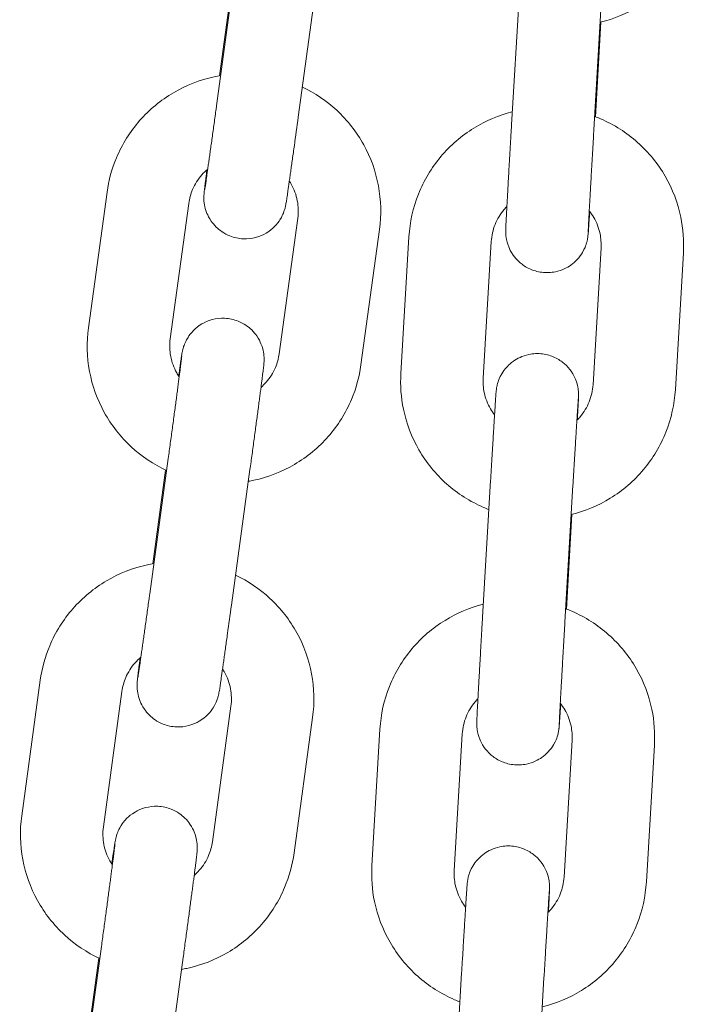
# Model space of a CAD drawing. Units: millimetres. Extents: x 0 to 61575, y 14089 to 31827.
# Drawn here: x 53209 to 53259, y 27741 to 27813 of the extents above; entities that cross this region are included whole.
import ezdxf

# ---------------------------------------------------------------- set-up
doc = ezdxf.new("R2010")
doc.units = ezdxf.units.MM

# ---------------------------------------------------------------- blocks, each defined once
blk = doc.blocks.new('A$C184E244F')
at = {"color": 0, "linetype": 'Continuous', "lineweight": 0, "extrusion": (0, 1, 0)}
for p, q in [((13829.351, 2169.354), (13830.702, 2179.217)), ((13830.51, 2178.369), (13829.576, 2171.545)), ((13835.296, 2168.541), (13836.646, 2178.403)), ((13850.811, 2167.97), (13851.396, 2177.918)), ((13856.801, 2167.617), (13857.386, 2177.566)), ((13857.312, 2175.449), (13856.908, 2168.567)), ((13821.389, 2163.078), (13820.039, 2153.216)), ((13827.334, 2162.264), (13825.984, 2152.402)), ((13833.91, 2151.324), (13835.261, 2161.186)), ((13839.855, 2150.51), (13841.205, 2160.372)), ((13842.761, 2149.889), (13843.346, 2159.837)), ((13848.751, 2149.537), (13849.336, 2159.485)), ((13857.322, 2159.019), (13856.737, 2149.071)), ((13863.312, 2158.667), (13862.727, 2148.719)), ((13824.491, 2133.85), (13825.841, 2143.713)), ((13825.65, 2142.865), (13824.715, 2136.041)), ((13830.435, 2133.036), (13831.785, 2142.899)), ((13848.704, 2132.157), (13849.29, 2142.105)), ((13854.694, 2131.804), (13855.279, 2141.752)), ((13855.206, 2139.635), (13854.801, 2132.754)), ((13816.529, 2127.574), (13815.178, 2117.712)), ((13822.473, 2126.76), (13821.123, 2116.898)), ((13829.05, 2115.82), (13830.4, 2125.682)), ((13834.994, 2115.006), (13836.345, 2124.868)), ((13840.654, 2114.076), (13841.239, 2124.024)), ((13846.644, 2113.724), (13847.229, 2123.672)), ((13855.215, 2123.206), (13854.63, 2113.258)), ((13861.205, 2122.854), (13860.62, 2112.906)), ((13819.63, 2098.346), (13820.98, 2108.208)), ((13820.789, 2107.36), (13819.855, 2100.537)), ((13825.574, 2097.532), (13826.925, 2107.395)), ((13846.598, 2096.343), (13847.183, 2106.291)), ((13852.587, 2095.991), (13853.172, 2105.939))]:
    blk.add_line(p, q, dxfattribs=at)
at = {"color": 0, "linetype": 'Continuous', "lineweight": 0}
for points, knots in [([(13864.833, 2184.532), (13864.771, 2183.471), (13864.537, 2182.42), (13863.749, 2180.444), (13863.196, 2179.519), (13861.826, 2177.89), (13861.009, 2177.186), (13859.224, 2176.087), (13858.262, 2175.683), (13857.261, 2175.436)], [0.058555, 0.058555, 0.058555, 0.058555, 0.377988, 0.377988, 0.697564, 0.697564, 1.01745, 1.01745, 1.327105, 1.327105, 1.327105, 1.327105]), ([(13829.653, 2171.559), (13829.496, 2171.532), (13829.339, 2171.503), (13828.139, 2171.244), (13827.132, 2170.852), (13825.294, 2169.771), (13824.462, 2169.082), (13823.06, 2167.479), (13822.488, 2166.566), (13821.739, 2164.784), (13821.507, 2163.939), (13821.389, 2163.078)], [8.019581, 8.019581, 8.019581, 8.019581, 8.06756, 8.06756, 8.388184, 8.388184, 8.708439, 8.708439, 9.028222, 9.028222, 9.28934, 9.28934, 9.28934, 9.28934]), ([(13841.205, 2160.372), (13841.349, 2161.425), (13841.323, 2162.5), (13840.933, 2164.589), (13840.569, 2165.602), (13839.541, 2167.463), (13838.876, 2168.311), (13837.353, 2169.718), (13836.507, 2170.29), (13835.595, 2170.724)], [6.147748, 6.147748, 6.147748, 6.147748, 6.467, 6.467, 6.786352, 6.786352, 7.10606, 7.10606, 7.409401, 7.409401, 7.409401, 7.409401]), ([(13828.491, 2163.263), (13828.491, 2163.263), (13828.491, 2163.263), (13828.491, 2163.263), (13828.497, 2163.298), (13828.522, 2163.458), (13828.551, 2163.65), (13828.6, 2163.982), (13828.612, 2164.068), (13828.639, 2164.254), (13828.653, 2164.353), (13828.684, 2164.563), (13828.699, 2164.673), (13828.732, 2164.903), (13828.749, 2165.023), (13828.785, 2165.276), (13828.804, 2165.409), (13828.843, 2165.687), (13828.864, 2165.832), (13828.905, 2166.13), (13828.927, 2166.283), (13828.97, 2166.595), (13828.993, 2166.754), (13829.038, 2167.08), (13829.061, 2167.246), (13829.108, 2167.586), (13829.132, 2167.761), (13829.181, 2168.113), (13829.205, 2168.292), (13829.255, 2168.65), (13829.279, 2168.83), (13829.32, 2169.125), (13829.336, 2169.239), (13829.351, 2169.354)], [7.985734, 7.985734, 7.985734, 7.985734, 7.986698, 7.986698, 8.094987, 8.094987, 8.335862, 8.335862, 8.412288, 8.412288, 8.489624, 8.489624, 8.566921, 8.566921, 8.643249, 8.643249, 8.722007, 8.722007, 8.801763, 8.801763, 8.881504, 8.881504, 8.960223, 8.960223, 9.039414, 9.039414, 9.119623, 9.119623, 9.199826, 9.199826, 9.279002, 9.279002, 9.329103, 9.329103, 9.329103, 9.329103]), ([(13843.346, 2159.837), (13843.409, 2160.899), (13843.643, 2161.95), (13844.43, 2163.926), (13844.983, 2164.851), (13846.354, 2166.48), (13847.171, 2167.184), (13848.941, 2168.273), (13849.885, 2168.672), (13850.867, 2168.921)], [3.200147, 3.200147, 3.200147, 3.200147, 3.519581, 3.519581, 3.839157, 3.839157, 4.159043, 4.159043, 4.463369, 4.463369, 4.463369, 4.463369]), ([(13828.656, 2164.709), (13828.641, 2164.588), (13828.626, 2164.473), (13828.597, 2164.252), (13828.584, 2164.148), (13828.559, 2163.951), (13828.547, 2163.859), (13828.526, 2163.689), (13828.516, 2163.611), (13828.488, 2163.383), (13828.473, 2163.259), (13828.457, 2163.107), (13828.452, 2163.065), (13828.443, 2162.973), (13828.439, 2162.941), (13828.433, 2162.801), (13828.432, 2162.779), (13828.431, 2162.71), (13828.429, 2162.66), (13828.436, 2162.487), (13828.433, 2162.392), (13828.505, 2162.007), (13828.532, 2161.842), (13828.718, 2161.389), (13828.802, 2161.207), (13829.055, 2160.842), (13829.172, 2160.693), (13829.562, 2160.311), (13829.891, 2160.063), (13830.624, 2159.772), (13830.967, 2159.696), (13831.623, 2159.668), (13831.932, 2159.709), (13832.508, 2159.861), (13832.759, 2159.979), (13833.233, 2160.259), (13833.414, 2160.42), (13833.776, 2160.78), (13833.883, 2160.944), (13834.129, 2161.33), (13834.174, 2161.457), (13834.28, 2161.721), (13834.299, 2161.794), (13834.332, 2161.907), (13834.341, 2161.944), (13834.357, 2162.011), (13834.363, 2162.038), (13834.377, 2162.1), (13834.382, 2162.127), (13834.401, 2162.226), (13834.409, 2162.274), (13834.426, 2162.379), (13834.434, 2162.428), (13834.451, 2162.538), (13834.46, 2162.598), (13834.48, 2162.732), (13834.491, 2162.805), (13834.514, 2162.963), (13834.527, 2163.048), (13834.554, 2163.233), (13834.569, 2163.335), (13834.6, 2163.552), (13834.617, 2163.668), (13834.652, 2163.912), (13834.67, 2164.04), (13834.708, 2164.306), (13834.727, 2164.444), (13834.767, 2164.726), (13834.787, 2164.87), (13834.829, 2165.169), (13834.851, 2165.324), (13834.895, 2165.642), (13834.918, 2165.805), (13834.964, 2166.136), (13834.988, 2166.304), (13835.102, 2167.131), (13835.199, 2167.83), (13835.296, 2168.541)], [7.152076, 7.152076, 7.152076, 7.152076, 7.232346, 7.232346, 7.31358, 7.31358, 7.394743, 7.394743, 7.474846, 7.474846, 7.64927, 7.64927, 7.72781, 7.72781, 7.796902, 7.796902, 7.807745, 7.807745, 7.823788, 7.823788, 7.837917, 7.837917, 7.84487, 7.84487, 7.848181, 7.848181, 7.850042, 7.850042, 7.852675, 7.852675, 7.854475, 7.854475, 7.856187, 7.856187, 7.858177, 7.858177, 7.860936, 7.860936, 7.865535, 7.865535, 7.874878, 7.874878, 7.890317, 7.890317, 7.904308, 7.904308, 7.922042, 7.922042, 7.953682, 7.953682, 8.053454, 8.053454, 8.131333, 8.131333, 8.210187, 8.210187, 8.289257, 8.289257, 8.367613, 8.367613, 8.449774, 8.449774, 8.533081, 8.533081, 8.616429, 8.616429, 8.698691, 8.698691, 8.778779, 8.778779, 8.859925, 8.859925, 8.941084, 8.941084, 9.021207, 9.021207, 9.329103, 9.329103, 9.329103, 9.329103]), ([(13856.858, 2168.586), (13857.004, 2168.531), (13857.149, 2168.472), (13858.273, 2167.988), (13859.184, 2167.408), (13860.778, 2165.992), (13861.46, 2165.155), (13862.526, 2163.311), (13862.909, 2162.303), (13863.299, 2160.41), (13863.363, 2159.535), (13863.312, 2158.667)], [5.073355, 5.073355, 5.073355, 5.073355, 5.120342, 5.120342, 5.440743, 5.440743, 5.760827, 5.760827, 6.080559, 6.080559, 6.34174, 6.34174, 6.34174, 6.34174]), ([(13856.495, 2161.681), (13856.478, 2161.415), (13856.463, 2161.176), (13856.443, 2160.871), (13856.437, 2160.782), (13856.426, 2160.615), (13856.421, 2160.538), (13856.412, 2160.398), (13856.407, 2160.335), (13856.399, 2160.223), (13856.396, 2160.174), (13856.387, 2160.056), (13856.386, 2160.029), (13856.369, 2159.878), (13856.366, 2159.856), (13856.36, 2159.808), (13856.357, 2159.791), (13856.349, 2159.736), (13856.343, 2159.695), (13856.314, 2159.556), (13856.303, 2159.479), (13856.194, 2159.153), (13856.155, 2159.006), (13855.884, 2158.551), (13855.775, 2158.378), (13855.45, 2158.037), (13855.31, 2157.907), (13854.857, 2157.588), (13854.487, 2157.389), (13853.698, 2157.222), (13853.344, 2157.204), (13852.687, 2157.288), (13852.386, 2157.381), (13851.842, 2157.632), (13851.613, 2157.793), (13851.193, 2158.153), (13851.041, 2158.344), (13850.746, 2158.765), (13850.667, 2158.949), (13850.491, 2159.384), (13850.469, 2159.522), (13850.401, 2159.857), (13850.401, 2159.93), (13850.392, 2160.054), (13850.39, 2160.09), (13850.388, 2160.153), (13850.388, 2160.176), (13850.387, 2160.226), (13850.387, 2160.247), (13850.388, 2160.308), (13850.389, 2160.334), (13850.391, 2160.42), (13850.393, 2160.475), (13850.399, 2160.615), (13850.403, 2160.698), (13850.413, 2160.892), (13850.418, 2161.003), (13850.431, 2161.25), (13850.438, 2161.386), (13850.451, 2161.638), (13850.457, 2161.749), (13850.47, 2161.984), (13850.477, 2162.108), (13850.491, 2162.367), (13850.498, 2162.503), (13850.514, 2162.783), (13850.522, 2162.927), (13850.538, 2163.223), (13850.547, 2163.374), (13850.564, 2163.687), (13850.573, 2163.849), (13850.592, 2164.18), (13850.602, 2164.349), (13850.621, 2164.692), (13850.631, 2164.865), (13850.651, 2165.215), (13850.661, 2165.393), (13850.682, 2165.754), (13850.693, 2165.938), (13850.714, 2166.308), (13850.725, 2166.495), (13850.747, 2166.867), (13850.757, 2167.053), (13850.783, 2167.482), (13850.797, 2167.727), (13850.811, 2167.97)], [0.869802, 0.869802, 0.869802, 0.869802, 1.046245, 1.046245, 1.127673, 1.127673, 1.210006, 1.210006, 1.292179, 1.292179, 1.373267, 1.373267, 1.505781, 1.505781, 1.524374, 1.524374, 1.532909, 1.532909, 1.545856, 1.545856, 1.557522, 1.557522, 1.563837, 1.563837, 1.56653, 1.56653, 1.567913, 1.567913, 1.569805, 1.569805, 1.571049, 1.571049, 1.572211, 1.572211, 1.573546, 1.573546, 1.575371, 1.575371, 1.578377, 1.578377, 1.584516, 1.584516, 1.597392, 1.597392, 1.608888, 1.608888, 1.621904, 1.621904, 1.642453, 1.642453, 1.69188, 1.69188, 1.805227, 1.805227, 1.921618, 1.921618, 2.03861, 2.03861, 2.153102, 2.153102, 2.233821, 2.233821, 2.315625, 2.315625, 2.397449, 2.397449, 2.478221, 2.478221, 2.558042, 2.558042, 2.638908, 2.638908, 2.719782, 2.719782, 2.799622, 2.799622, 2.879267, 2.879267, 2.959948, 2.959948, 3.040631, 3.040631, 3.120281, 3.120281, 3.224893, 3.224893, 3.224893, 3.224893]), ([(13856.387, 2160.188), (13856.387, 2160.188), (13856.387, 2160.203), (13856.391, 2160.295), (13856.397, 2160.436), (13856.41, 2160.692), (13856.414, 2160.766), (13856.422, 2160.926), (13856.427, 2161.013), (13856.437, 2161.199), (13856.442, 2161.298), (13856.453, 2161.505), (13856.459, 2161.614), (13856.471, 2161.846), (13856.478, 2161.97), (13856.492, 2162.23), (13856.5, 2162.366), (13856.515, 2162.647), (13856.524, 2162.793), (13856.54, 2163.091), (13856.549, 2163.243), (13856.566, 2163.557), (13856.576, 2163.718), (13856.594, 2164.048), (13856.604, 2164.218), (13856.624, 2164.564), (13856.634, 2164.739), (13856.654, 2165.092), (13856.664, 2165.27), (13856.685, 2165.626), (13856.695, 2165.803), (13856.716, 2166.163), (13856.726, 2166.345), (13856.748, 2166.71), (13856.758, 2166.893), (13856.78, 2167.257), (13856.79, 2167.437), (13856.801, 2167.617)], [1.686711, 1.686711, 1.686711, 1.686711, 1.756188, 1.756188, 1.970811, 1.970811, 2.046678, 2.046678, 2.123438, 2.123438, 2.20016, 2.20016, 2.275936, 2.275936, 2.354732, 2.354732, 2.434529, 2.434529, 2.514313, 2.514313, 2.593075, 2.593075, 2.672317, 2.672317, 2.752578, 2.752578, 2.832834, 2.832834, 2.912062, 2.912062, 2.989788, 2.989788, 3.068479, 3.068479, 3.147169, 3.147169, 3.224893, 3.224893, 3.224893, 3.224893]), ([(13828.711, 2164.756), (13828.559, 2164.628), (13828.416, 2164.488), (13828.003, 2164.02), (13827.775, 2163.657), (13827.474, 2162.946), (13827.381, 2162.608), (13827.334, 2162.264)], [8.5550138, 8.5550138, 8.5550138, 8.5550138, 8.7049976, 8.7049976, 9.0258363, 9.0258363, 9.2893402, 9.2893402, 9.2893402, 9.2893402]), ([(13835.261, 2161.186), (13835.318, 2161.608), (13835.307, 2162.039), (13835.148, 2162.876), (13834.999, 2163.282), (13834.746, 2163.734), (13834.698, 2163.811), (13834.648, 2163.888)], [6.1477476, 6.1477476, 6.1477476, 6.1477476, 6.4707967, 6.4707967, 6.7934203, 6.7934203, 6.8622014, 6.8622014, 6.8622014, 6.8622014]), ([(13849.336, 2159.485), (13849.361, 2159.91), (13849.455, 2160.332), (13849.773, 2161.123), (13849.996, 2161.492), (13850.337, 2161.893), (13850.403, 2161.966), (13850.473, 2162.036)], [3.2001473, 3.2001473, 3.2001473, 3.2001473, 3.5224547, 3.5224547, 3.8441634, 3.8441634, 3.9184924, 3.9184924, 3.9184924, 3.9184924]), ([(13856.464, 2161.72), (13856.585, 2161.569), (13856.694, 2161.41), (13857.005, 2160.875), (13857.159, 2160.473), (13857.317, 2159.717), (13857.343, 2159.367), (13857.322, 2159.019)], [5.6120507, 5.6120507, 5.6120507, 5.6120507, 5.7574185, 5.7574185, 6.0784833, 6.0784833, 6.34174, 6.34174, 6.34174, 6.34174]), ([(13831.785, 2142.899), (13831.811, 2143.082), (13831.836, 2143.267), (13831.887, 2143.638), (13831.912, 2143.826), (13831.963, 2144.199), (13831.988, 2144.385), (13832.038, 2144.753), (13832.063, 2144.934), (13832.111, 2145.294), (13832.135, 2145.473), (13832.183, 2145.828), (13832.207, 2146.004), (13832.253, 2146.351), (13832.276, 2146.522), (13832.321, 2146.854), (13832.342, 2147.016), (13832.384, 2147.332), (13832.405, 2147.487), (13832.445, 2147.79), (13832.465, 2147.938), (13832.502, 2148.224), (13832.52, 2148.362), (13832.555, 2148.626), (13832.571, 2148.752), (13832.603, 2148.994), (13832.618, 2149.11), (13832.646, 2149.332), (13832.66, 2149.437), (13832.685, 2149.635), (13832.697, 2149.728), (13832.718, 2149.898), (13832.728, 2149.977), (13832.756, 2150.205), (13832.771, 2150.329), (13832.788, 2150.481), (13832.792, 2150.523), (13832.801, 2150.616), (13832.805, 2150.648), (13832.811, 2150.787), (13832.812, 2150.809), (13832.814, 2150.878), (13832.815, 2150.929), (13832.808, 2151.101), (13832.811, 2151.197), (13832.74, 2151.582), (13832.713, 2151.747), (13832.526, 2152.2), (13832.442, 2152.381), (13832.19, 2152.747), (13832.073, 2152.895), (13831.682, 2153.277), (13831.353, 2153.526), (13830.62, 2153.816), (13830.277, 2153.892), (13829.621, 2153.92), (13829.312, 2153.88), (13828.736, 2153.727), (13828.485, 2153.609), (13828.011, 2153.329), (13827.83, 2153.169), (13827.469, 2152.808), (13827.361, 2152.644), (13827.115, 2152.258), (13827.071, 2152.131), (13826.964, 2151.868), (13826.945, 2151.794), (13826.912, 2151.681), (13826.903, 2151.645), (13826.887, 2151.577), (13826.881, 2151.55), (13826.867, 2151.488), (13826.862, 2151.461), (13826.843, 2151.362), (13826.836, 2151.314), (13826.818, 2151.21), (13826.811, 2151.161), (13826.794, 2151.051), (13826.784, 2150.99), (13826.764, 2150.856), (13826.753, 2150.783), (13826.73, 2150.625), (13826.717, 2150.54), (13826.673, 2150.233), (13826.636, 2149.982), (13826.596, 2149.701)], [3.045918, 3.045918, 3.045918, 3.045918, 3.125588, 3.125588, 3.206292, 3.206292, 3.286994, 3.286994, 3.366662, 3.366662, 3.446361, 3.446361, 3.527088, 3.527088, 3.607807, 3.607807, 3.687486, 3.687486, 3.767366, 3.767366, 3.848263, 3.848263, 3.92914, 3.92914, 4.008967, 4.008967, 4.089609, 4.089609, 4.17123, 4.17123, 4.252779, 4.252779, 4.333253, 4.333253, 4.507677, 4.507677, 4.586217, 4.586217, 4.65531, 4.65531, 4.666152, 4.666152, 4.682195, 4.682195, 4.696324, 4.696324, 4.703277, 4.703277, 4.706588, 4.706588, 4.708449, 4.708449, 4.711082, 4.711082, 4.712882, 4.712882, 4.714594, 4.714594, 4.716585, 4.716585, 4.719343, 4.719343, 4.723943, 4.723943, 4.733285, 4.733285, 4.748724, 4.748724, 4.762716, 4.762716, 4.78045, 4.78045, 4.812089, 4.812089, 4.911862, 4.911862, 4.98974, 4.98974, 5.068594, 5.068594, 5.147664, 5.147664, 5.226021, 5.226021, 5.413432, 5.413432, 5.413432, 5.413432]), ([(13820.039, 2153.216), (13819.895, 2152.163), (13819.921, 2151.088), (13820.311, 2148.999), (13820.675, 2147.986), (13821.704, 2146.125), (13822.369, 2145.277), (13823.911, 2143.852), (13824.781, 2143.268), (13825.72, 2142.831)], [3.006155, 3.006155, 3.006155, 3.006155, 3.325408, 3.325408, 3.644759, 3.644759, 3.964467, 3.964467, 4.275635, 4.275635, 4.275635, 4.275635]), ([(13825.984, 2152.402), (13825.926, 2151.98), (13825.937, 2151.549), (13826.097, 2150.712), (13826.245, 2150.307), (13826.511, 2149.834), (13826.571, 2149.736), (13826.636, 2149.641)], [3.0061549, 3.0061549, 3.0061549, 3.0061549, 3.3292041, 3.3292041, 3.6518277, 3.6518277, 3.7387945, 3.7387945, 3.7387945, 3.7387945]), ([(13825.841, 2143.713), (13825.866, 2143.895), (13825.891, 2144.077), (13825.941, 2144.446), (13825.966, 2144.631), (13826.017, 2145.001), (13826.042, 2145.185), (13826.091, 2145.55), (13826.115, 2145.73), (13826.164, 2146.086), (13826.187, 2146.263), (13826.235, 2146.614), (13826.258, 2146.789), (13826.304, 2147.132), (13826.327, 2147.301), (13826.371, 2147.63), (13826.392, 2147.791), (13826.434, 2148.103), (13826.454, 2148.256), (13826.494, 2148.554), (13826.513, 2148.699), (13826.55, 2148.981), (13826.568, 2149.117), (13826.602, 2149.377), (13826.618, 2149.501), (13826.649, 2149.736), (13826.663, 2149.848), (13826.691, 2150.061), (13826.704, 2150.162), (13826.728, 2150.352), (13826.739, 2150.441), (13826.76, 2150.603), (13826.769, 2150.677), (13826.793, 2150.871), (13826.805, 2150.973), (13826.819, 2151.097), (13826.823, 2151.134), (13826.823, 2151.134)], [3.045918, 3.045918, 3.045918, 3.045918, 3.125217, 3.125217, 3.205544, 3.205544, 3.285872, 3.285872, 3.365174, 3.365174, 3.444444, 3.444444, 3.524749, 3.524749, 3.605061, 3.605061, 3.684351, 3.684351, 3.763446, 3.763446, 3.843584, 3.843584, 3.923741, 3.923741, 4.002886, 4.002886, 4.081268, 4.081268, 4.160727, 4.160727, 4.240249, 4.240249, 4.318775, 4.318775, 4.467579, 4.467579, 4.580637, 4.580637, 4.580637, 4.580637]), ([(13832.588, 2148.879), (13832.72, 2148.994), (13832.844, 2149.118), (13833.241, 2149.568), (13833.47, 2149.932), (13833.77, 2150.642), (13833.863, 2150.98), (13833.91, 2151.324)], [5.4315479, 5.4315479, 5.4315479, 5.4315479, 5.5634049, 5.5634049, 5.8842437, 5.8842437, 6.1477476, 6.1477476, 6.1477476, 6.1477476]), ([(13849.29, 2142.105), (13849.3, 2142.29), (13849.311, 2142.474), (13849.333, 2142.843), (13849.344, 2143.028), (13849.366, 2143.393), (13849.377, 2143.574), (13849.398, 2143.928), (13849.408, 2144.102), (13849.429, 2144.444), (13849.439, 2144.612), (13849.459, 2144.943), (13849.469, 2145.106), (13849.488, 2145.425), (13849.498, 2145.58), (13849.516, 2145.879), (13849.525, 2146.024), (13849.542, 2146.303), (13849.55, 2146.438), (13849.567, 2146.699), (13849.575, 2146.825), (13849.59, 2147.065), (13849.597, 2147.179), (13849.611, 2147.394), (13849.617, 2147.495), (13849.629, 2147.685), (13849.635, 2147.775), (13849.646, 2147.941), (13849.651, 2148.018), (13849.661, 2148.158), (13849.665, 2148.221), (13849.673, 2148.333), (13849.677, 2148.383), (13849.686, 2148.5), (13849.686, 2148.528), (13849.704, 2148.679), (13849.706, 2148.701), (13849.713, 2148.748), (13849.715, 2148.766), (13849.724, 2148.821), (13849.73, 2148.862), (13849.758, 2149), (13849.769, 2149.077), (13849.879, 2149.404), (13849.917, 2149.551), (13850.188, 2150.005), (13850.298, 2150.178), (13850.623, 2150.519), (13850.763, 2150.649), (13851.215, 2150.969), (13851.585, 2151.167), (13852.375, 2151.335), (13852.729, 2151.353), (13853.386, 2151.268), (13853.686, 2151.175), (13854.23, 2150.925), (13854.46, 2150.764), (13854.88, 2150.403), (13855.032, 2150.212), (13855.326, 2149.791), (13855.405, 2149.607), (13855.582, 2149.173), (13855.604, 2149.035), (13855.671, 2148.699), (13855.671, 2148.626), (13855.681, 2148.502), (13855.682, 2148.466), (13855.684, 2148.404), (13855.685, 2148.38), (13855.685, 2148.33), (13855.685, 2148.309), (13855.685, 2148.248), (13855.684, 2148.222), (13855.682, 2148.136), (13855.679, 2148.081), (13855.673, 2147.941), (13855.669, 2147.859), (13855.66, 2147.665), (13855.654, 2147.553), (13855.642, 2147.306), (13855.635, 2147.17), (13855.619, 2146.868), (13855.61, 2146.7), (13855.6, 2146.52)], [3.224893, 3.224893, 3.224893, 3.224893, 3.304507, 3.304507, 3.385151, 3.385151, 3.465792, 3.465792, 3.545398, 3.545398, 3.625077, 3.625077, 3.705782, 3.705782, 3.786478, 3.786478, 3.866134, 3.866134, 3.946076, 3.946076, 4.02703, 4.02703, 4.107959, 4.107959, 4.187838, 4.187838, 4.269265, 4.269265, 4.351599, 4.351599, 4.433771, 4.433771, 4.51486, 4.51486, 4.647373, 4.647373, 4.665967, 4.665967, 4.674502, 4.674502, 4.687449, 4.687449, 4.699115, 4.699115, 4.705429, 4.705429, 4.708122, 4.708122, 4.709505, 4.709505, 4.711398, 4.711398, 4.712642, 4.712642, 4.713804, 4.713804, 4.715138, 4.715138, 4.716964, 4.716964, 4.719969, 4.719969, 4.726109, 4.726109, 4.738985, 4.738985, 4.750481, 4.750481, 4.763496, 4.763496, 4.784045, 4.784045, 4.833473, 4.833473, 4.94682, 4.94682, 5.06321, 5.06321, 5.180203, 5.180203, 5.294694, 5.294694, 5.413894, 5.413894, 5.413894, 5.413894]), ([(13831.668, 2142.043), (13831.8, 2142.066), (13831.931, 2142.091), (13833.105, 2142.344), (13834.112, 2142.736), (13835.951, 2143.818), (13836.782, 2144.506), (13838.185, 2146.109), (13838.756, 2147.023), (13839.506, 2148.804), (13839.737, 2149.649), (13839.855, 2150.51)], [4.885816, 4.885816, 4.885816, 4.885816, 4.925968, 4.925968, 5.246592, 5.246592, 5.566847, 5.566847, 5.88663, 5.88663, 6.147748, 6.147748, 6.147748, 6.147748]), ([(13849.165, 2139.989), (13849.036, 2140.039), (13848.907, 2140.091), (13847.8, 2140.568), (13846.888, 2141.148), (13845.295, 2142.565), (13844.612, 2143.401), (13843.547, 2145.245), (13843.164, 2146.253), (13842.773, 2148.147), (13842.71, 2149.021), (13842.761, 2149.889)], [1.93709, 1.93709, 1.93709, 1.93709, 1.978749, 1.978749, 2.299151, 2.299151, 2.619235, 2.619235, 2.938966, 2.938966, 3.200147, 3.200147, 3.200147, 3.200147]), ([(13849.578, 2146.875), (13849.469, 2147.014), (13849.37, 2147.161), (13849.068, 2147.681), (13848.913, 2148.083), (13848.756, 2148.84), (13848.73, 2149.19), (13848.751, 2149.537)], [2.4828334, 2.4828334, 2.4828334, 2.4828334, 2.6158259, 2.6158259, 2.9368906, 2.9368906, 3.2001473, 3.2001473, 3.2001473, 3.2001473]), ([(13856.737, 2149.071), (13856.712, 2148.646), (13856.618, 2148.225), (13856.3, 2147.434), (13856.076, 2147.064), (13855.725, 2146.651), (13855.647, 2146.566), (13855.565, 2146.485)], [0.0585547, 0.0585547, 0.0585547, 0.0585547, 0.380862, 0.380862, 0.7025707, 0.7025707, 0.7892513, 0.7892513, 0.7892513, 0.7892513]), ([(13862.727, 2148.719), (13862.664, 2147.657), (13862.43, 2146.606), (13861.643, 2144.63), (13861.089, 2143.706), (13859.719, 2142.077), (13858.902, 2141.372), (13857.117, 2140.274), (13856.155, 2139.87), (13855.154, 2139.622)], [0.058555, 0.058555, 0.058555, 0.058555, 0.377988, 0.377988, 0.697564, 0.697564, 1.01745, 1.01745, 1.327105, 1.327105, 1.327105, 1.327105]), ([(13855.279, 2141.752), (13855.29, 2141.936), (13855.301, 2142.12), (13855.323, 2142.486), (13855.333, 2142.669), (13855.355, 2143.032), (13855.366, 2143.212), (13855.387, 2143.564), (13855.397, 2143.737), (13855.417, 2144.076), (13855.427, 2144.243), (13855.447, 2144.571), (13855.457, 2144.733), (13855.476, 2145.049), (13855.486, 2145.203), (13855.504, 2145.499), (13855.513, 2145.642), (13855.53, 2145.918), (13855.538, 2146.051), (13855.554, 2146.308), (13855.562, 2146.431), (13855.577, 2146.667), (13855.584, 2146.779), (13855.597, 2146.99), (13855.603, 2147.088), (13855.615, 2147.271), (13855.621, 2147.355), (13855.631, 2147.512), (13855.636, 2147.584), (13855.645, 2147.714), (13855.649, 2147.771), (13855.656, 2147.871), (13855.659, 2147.913), (13855.664, 2147.989), (13855.667, 2148.019), (13855.667, 2148.019)], [3.224893, 3.224893, 3.224893, 3.224893, 3.304249, 3.304249, 3.384636, 3.384636, 3.465025, 3.465025, 3.544389, 3.544389, 3.623679, 3.623679, 3.704006, 3.704006, 3.784341, 3.784341, 3.863654, 3.863654, 3.942689, 3.942689, 4.022772, 4.022772, 4.102879, 4.102879, 4.181973, 4.181973, 4.259674, 4.259674, 4.338505, 4.338505, 4.417465, 4.417465, 4.495405, 4.495405, 4.596474, 4.596474, 4.596474, 4.596474]), ([(13824.792, 2136.054), (13824.635, 2136.028), (13824.478, 2135.998), (13823.278, 2135.74), (13822.271, 2135.348), (13820.433, 2134.266), (13819.601, 2133.578), (13818.199, 2131.975), (13817.627, 2131.061), (13816.878, 2129.28), (13816.646, 2128.435), (13816.529, 2127.574)], [8.019581, 8.019581, 8.019581, 8.019581, 8.06756, 8.06756, 8.388184, 8.388184, 8.708439, 8.708439, 9.028222, 9.028222, 9.28934, 9.28934, 9.28934, 9.28934]), ([(13836.345, 2124.868), (13836.489, 2125.921), (13836.462, 2126.996), (13836.072, 2129.085), (13835.708, 2130.098), (13834.68, 2131.959), (13834.015, 2132.807), (13832.492, 2134.214), (13831.646, 2134.786), (13830.734, 2135.219)], [6.147748, 6.147748, 6.147748, 6.147748, 6.467, 6.467, 6.786352, 6.786352, 7.10606, 7.10606, 7.409401, 7.409401, 7.409401, 7.409401]), ([(13823.63, 2127.759), (13823.63, 2127.759), (13823.63, 2127.759), (13823.63, 2127.759), (13823.636, 2127.794), (13823.661, 2127.954), (13823.69, 2128.146), (13823.739, 2128.478), (13823.752, 2128.564), (13823.778, 2128.749), (13823.793, 2128.849), (13823.823, 2129.058), (13823.839, 2129.169), (13823.872, 2129.399), (13823.889, 2129.519), (13823.924, 2129.771), (13823.943, 2129.905), (13823.982, 2130.183), (13824.003, 2130.328), (13824.045, 2130.626), (13824.066, 2130.779), (13824.11, 2131.091), (13824.132, 2131.25), (13824.177, 2131.575), (13824.2, 2131.742), (13824.247, 2132.082), (13824.271, 2132.256), (13824.32, 2132.609), (13824.345, 2132.788), (13824.394, 2133.146), (13824.419, 2133.326), (13824.459, 2133.62), (13824.475, 2133.735), (13824.491, 2133.85)], [7.985734, 7.985734, 7.985734, 7.985734, 7.986698, 7.986698, 8.094987, 8.094987, 8.335862, 8.335862, 8.412288, 8.412288, 8.489624, 8.489624, 8.566921, 8.566921, 8.643249, 8.643249, 8.722007, 8.722007, 8.801763, 8.801763, 8.881504, 8.881504, 8.960223, 8.960223, 9.039414, 9.039414, 9.119623, 9.119623, 9.199826, 9.199826, 9.279002, 9.279002, 9.329103, 9.329103, 9.329103, 9.329103]), ([(13841.239, 2124.024), (13841.302, 2125.086), (13841.536, 2126.137), (13842.323, 2128.113), (13842.877, 2129.037), (13844.247, 2130.666), (13845.064, 2131.371), (13846.834, 2132.46), (13847.778, 2132.859), (13848.76, 2133.108)], [3.200147, 3.200147, 3.200147, 3.200147, 3.519581, 3.519581, 3.839157, 3.839157, 4.159043, 4.159043, 4.463369, 4.463369, 4.463369, 4.463369]), ([(13823.796, 2129.205), (13823.78, 2129.084), (13823.765, 2128.968), (13823.737, 2128.748), (13823.723, 2128.644), (13823.698, 2128.447), (13823.687, 2128.355), (13823.665, 2128.185), (13823.656, 2128.107), (13823.628, 2127.879), (13823.613, 2127.755), (13823.596, 2127.603), (13823.591, 2127.561), (13823.583, 2127.469), (13823.578, 2127.436), (13823.572, 2127.297), (13823.571, 2127.275), (13823.57, 2127.206), (13823.569, 2127.155), (13823.575, 2126.983), (13823.573, 2126.887), (13823.644, 2126.502), (13823.671, 2126.337), (13823.858, 2125.885), (13823.941, 2125.703), (13824.194, 2125.337), (13824.311, 2125.189), (13824.701, 2124.807), (13825.031, 2124.558), (13825.763, 2124.268), (13826.106, 2124.192), (13826.762, 2124.164), (13827.072, 2124.204), (13827.647, 2124.357), (13827.899, 2124.475), (13828.373, 2124.755), (13828.553, 2124.915), (13828.915, 2125.276), (13829.023, 2125.44), (13829.268, 2125.826), (13829.313, 2125.953), (13829.419, 2126.217), (13829.438, 2126.29), (13829.471, 2126.403), (13829.48, 2126.439), (13829.497, 2126.507), (13829.503, 2126.534), (13829.516, 2126.596), (13829.521, 2126.623), (13829.54, 2126.722), (13829.548, 2126.77), (13829.588, 2127.014), (13829.626, 2127.271), (13829.693, 2127.729), (13829.708, 2127.831), (13829.739, 2128.048), (13829.756, 2128.164), (13829.791, 2128.408), (13829.809, 2128.536), (13829.847, 2128.802), (13829.867, 2128.94), (13829.906, 2129.222), (13829.927, 2129.366), (13829.969, 2129.665), (13829.99, 2129.82), (13830.035, 2130.138), (13830.057, 2130.301), (13830.104, 2130.632), (13830.127, 2130.8), (13830.242, 2131.627), (13830.338, 2132.326), (13830.435, 2133.036)], [7.152076, 7.152076, 7.152076, 7.152076, 7.232346, 7.232346, 7.31358, 7.31358, 7.394743, 7.394743, 7.474846, 7.474846, 7.64927, 7.64927, 7.72781, 7.72781, 7.796902, 7.796902, 7.807745, 7.807745, 7.823788, 7.823788, 7.837917, 7.837917, 7.84487, 7.84487, 7.848181, 7.848181, 7.850042, 7.850042, 7.852675, 7.852675, 7.854475, 7.854475, 7.856187, 7.856187, 7.858177, 7.858177, 7.860936, 7.860936, 7.865535, 7.865535, 7.874878, 7.874878, 7.890317, 7.890317, 7.904308, 7.904308, 7.922042, 7.922042, 7.953682, 7.953682, 8.053454, 8.053454, 8.367613, 8.367613, 8.449774, 8.449774, 8.533081, 8.533081, 8.616429, 8.616429, 8.698691, 8.698691, 8.778779, 8.778779, 8.859925, 8.859925, 8.941084, 8.941084, 9.021207, 9.021207, 9.329103, 9.329103, 9.329103, 9.329103]), ([(13854.751, 2132.773), (13854.897, 2132.718), (13855.043, 2132.659), (13856.166, 2132.175), (13857.078, 2131.595), (13858.671, 2130.178), (13859.353, 2129.342), (13860.419, 2127.498), (13860.802, 2126.49), (13861.193, 2124.596), (13861.256, 2123.722), (13861.205, 2122.854)], [5.073355, 5.073355, 5.073355, 5.073355, 5.120342, 5.120342, 5.440743, 5.440743, 5.760827, 5.760827, 6.080559, 6.080559, 6.34174, 6.34174, 6.34174, 6.34174]), ([(13854.388, 2125.868), (13854.371, 2125.602), (13854.356, 2125.363), (13854.337, 2125.058), (13854.331, 2124.969), (13854.32, 2124.802), (13854.314, 2124.725), (13854.305, 2124.585), (13854.301, 2124.522), (13854.293, 2124.41), (13854.289, 2124.36), (13854.28, 2124.243), (13854.28, 2124.215), (13854.262, 2124.064), (13854.26, 2124.043), (13854.253, 2123.995), (13854.251, 2123.977), (13854.242, 2123.923), (13854.236, 2123.882), (13854.207, 2123.743), (13854.196, 2123.666), (13854.087, 2123.34), (13854.049, 2123.193), (13853.777, 2122.738), (13853.668, 2122.565), (13853.343, 2122.224), (13853.203, 2122.094), (13852.751, 2121.774), (13852.381, 2121.576), (13851.591, 2121.408), (13851.237, 2121.39), (13850.58, 2121.475), (13850.28, 2121.568), (13849.736, 2121.818), (13849.506, 2121.98), (13849.086, 2122.34), (13848.934, 2122.531), (13848.64, 2122.952), (13848.561, 2123.136), (13848.384, 2123.57), (13848.362, 2123.708), (13848.295, 2124.044), (13848.295, 2124.117), (13848.285, 2124.241), (13848.284, 2124.277), (13848.281, 2124.34), (13848.281, 2124.363), (13848.28, 2124.413), (13848.281, 2124.434), (13848.281, 2124.495), (13848.282, 2124.521), (13848.284, 2124.607), (13848.287, 2124.662), (13848.293, 2124.802), (13848.296, 2124.884), (13848.306, 2125.079), (13848.311, 2125.19), (13848.324, 2125.437), (13848.331, 2125.573), (13848.345, 2125.825), (13848.351, 2125.936), (13848.363, 2126.17), (13848.37, 2126.295), (13848.384, 2126.554), (13848.392, 2126.69), (13848.407, 2126.97), (13848.415, 2127.114), (13848.431, 2127.409), (13848.44, 2127.561), (13848.457, 2127.874), (13848.467, 2128.036), (13848.485, 2128.367), (13848.495, 2128.536), (13848.514, 2128.878), (13848.524, 2129.051), (13848.544, 2129.402), (13848.555, 2129.58), (13848.575, 2129.941), (13848.586, 2130.125), (13848.607, 2130.495), (13848.618, 2130.682), (13848.64, 2131.054), (13848.651, 2131.239), (13848.676, 2131.669), (13848.69, 2131.913), (13848.704, 2132.157)], [0.869802, 0.869802, 0.869802, 0.869802, 1.046245, 1.046245, 1.127673, 1.127673, 1.210006, 1.210006, 1.292179, 1.292179, 1.373267, 1.373267, 1.505781, 1.505781, 1.524374, 1.524374, 1.532909, 1.532909, 1.545856, 1.545856, 1.557522, 1.557522, 1.563837, 1.563837, 1.56653, 1.56653, 1.567913, 1.567913, 1.569805, 1.569805, 1.571049, 1.571049, 1.572211, 1.572211, 1.573546, 1.573546, 1.575371, 1.575371, 1.578377, 1.578377, 1.584516, 1.584516, 1.597392, 1.597392, 1.608888, 1.608888, 1.621904, 1.621904, 1.642453, 1.642453, 1.69188, 1.69188, 1.805227, 1.805227, 1.921618, 1.921618, 2.03861, 2.03861, 2.153102, 2.153102, 2.233821, 2.233821, 2.315625, 2.315625, 2.397449, 2.397449, 2.478221, 2.478221, 2.558042, 2.558042, 2.638908, 2.638908, 2.719782, 2.719782, 2.799622, 2.799622, 2.879267, 2.879267, 2.959948, 2.959948, 3.040631, 3.040631, 3.120281, 3.120281, 3.224893, 3.224893, 3.224893, 3.224893]), ([(13854.28, 2124.374), (13854.28, 2124.374), (13854.281, 2124.389), (13854.284, 2124.481), (13854.291, 2124.622), (13854.303, 2124.879), (13854.307, 2124.953), (13854.315, 2125.113), (13854.32, 2125.2), (13854.33, 2125.386), (13854.335, 2125.484), (13854.346, 2125.692), (13854.352, 2125.801), (13854.365, 2126.033), (13854.371, 2126.157), (13854.386, 2126.416), (13854.393, 2126.552), (13854.409, 2126.834), (13854.417, 2126.98), (13854.433, 2127.278), (13854.442, 2127.43), (13854.46, 2127.743), (13854.469, 2127.904), (13854.487, 2128.235), (13854.497, 2128.405), (13854.517, 2128.75), (13854.527, 2128.926), (13854.547, 2129.279), (13854.557, 2129.457), (13854.578, 2129.812), (13854.588, 2129.99), (13854.609, 2130.349), (13854.62, 2130.531), (13854.641, 2130.897), (13854.652, 2131.08), (13854.673, 2131.443), (13854.683, 2131.624), (13854.694, 2131.804)], [1.686711, 1.686711, 1.686711, 1.686711, 1.756188, 1.756188, 1.970811, 1.970811, 2.046678, 2.046678, 2.123438, 2.123438, 2.20016, 2.20016, 2.275936, 2.275936, 2.354732, 2.354732, 2.434529, 2.434529, 2.514313, 2.514313, 2.593075, 2.593075, 2.672317, 2.672317, 2.752578, 2.752578, 2.832834, 2.832834, 2.912062, 2.912062, 2.989788, 2.989788, 3.068479, 3.068479, 3.147169, 3.147169, 3.224893, 3.224893, 3.224893, 3.224893]), ([(13823.851, 2129.252), (13823.698, 2129.123), (13823.555, 2128.984), (13823.143, 2128.516), (13822.914, 2128.152), (13822.613, 2127.442), (13822.52, 2127.104), (13822.473, 2126.76)], [8.5550138, 8.5550138, 8.5550138, 8.5550138, 8.7049976, 8.7049976, 9.0258363, 9.0258363, 9.2893402, 9.2893402, 9.2893402, 9.2893402]), ([(13830.4, 2125.682), (13830.458, 2126.104), (13830.446, 2126.535), (13830.287, 2127.372), (13830.139, 2127.778), (13829.885, 2128.229), (13829.837, 2128.307), (13829.787, 2128.383)], [6.1477476, 6.1477476, 6.1477476, 6.1477476, 6.4707967, 6.4707967, 6.7934203, 6.7934203, 6.8622014, 6.8622014, 6.8622014, 6.8622014]), ([(13847.229, 2123.672), (13847.254, 2124.097), (13847.348, 2124.518), (13847.666, 2125.309), (13847.889, 2125.679), (13848.23, 2126.08), (13848.297, 2126.153), (13848.366, 2126.223)], [3.2001473, 3.2001473, 3.2001473, 3.2001473, 3.5224547, 3.5224547, 3.8441634, 3.8441634, 3.9184924, 3.9184924, 3.9184924, 3.9184924]), ([(13854.358, 2125.907), (13854.478, 2125.756), (13854.587, 2125.596), (13854.898, 2125.062), (13855.052, 2124.66), (13855.21, 2123.904), (13855.236, 2123.554), (13855.215, 2123.206)], [5.6120507, 5.6120507, 5.6120507, 5.6120507, 5.7574185, 5.7574185, 6.0784833, 6.0784833, 6.34174, 6.34174, 6.34174, 6.34174]), ([(13826.925, 2107.395), (13826.95, 2107.578), (13826.975, 2107.763), (13827.026, 2108.134), (13827.051, 2108.321), (13827.102, 2108.695), (13827.127, 2108.881), (13827.177, 2109.249), (13827.202, 2109.43), (13827.25, 2109.79), (13827.275, 2109.969), (13827.322, 2110.324), (13827.346, 2110.5), (13827.393, 2110.847), (13827.415, 2111.017), (13827.46, 2111.35), (13827.481, 2111.512), (13827.524, 2111.828), (13827.544, 2111.983), (13827.584, 2112.286), (13827.604, 2112.434), (13827.641, 2112.72), (13827.66, 2112.858), (13827.694, 2113.122), (13827.711, 2113.248), (13827.742, 2113.49), (13827.757, 2113.606), (13827.786, 2113.828), (13827.799, 2113.933), (13827.824, 2114.131), (13827.836, 2114.223), (13827.858, 2114.394), (13827.867, 2114.472), (13827.895, 2114.701), (13827.91, 2114.825), (13827.927, 2114.977), (13827.931, 2115.019), (13827.94, 2115.111), (13827.945, 2115.143), (13827.951, 2115.283), (13827.952, 2115.305), (13827.953, 2115.374), (13827.954, 2115.425), (13827.948, 2115.597), (13827.95, 2115.693), (13827.879, 2116.077), (13827.852, 2116.242), (13827.665, 2116.695), (13827.581, 2116.877), (13827.329, 2117.243), (13827.212, 2117.391), (13826.822, 2117.773), (13826.492, 2118.022), (13825.759, 2118.312), (13825.417, 2118.388), (13824.761, 2118.416), (13824.451, 2118.375), (13823.876, 2118.223), (13823.624, 2118.105), (13823.15, 2117.825), (13822.97, 2117.665), (13822.608, 2117.304), (13822.5, 2117.14), (13822.255, 2116.754), (13822.21, 2116.627), (13822.103, 2116.363), (13822.085, 2116.29), (13822.052, 2116.177), (13822.043, 2116.14), (13822.026, 2116.073), (13822.02, 2116.046), (13822.007, 2115.984), (13822.001, 2115.957), (13821.983, 2115.858), (13821.975, 2115.81), (13821.958, 2115.706), (13821.95, 2115.656), (13821.933, 2115.547), (13821.924, 2115.486), (13821.903, 2115.352), (13821.892, 2115.279), (13821.869, 2115.121), (13821.857, 2115.036), (13821.812, 2114.729), (13821.776, 2114.478), (13821.735, 2114.196)], [3.045918, 3.045918, 3.045918, 3.045918, 3.125588, 3.125588, 3.206292, 3.206292, 3.286994, 3.286994, 3.366662, 3.366662, 3.446361, 3.446361, 3.527088, 3.527088, 3.607807, 3.607807, 3.687486, 3.687486, 3.767366, 3.767366, 3.848263, 3.848263, 3.92914, 3.92914, 4.008967, 4.008967, 4.089609, 4.089609, 4.17123, 4.17123, 4.252779, 4.252779, 4.333253, 4.333253, 4.507677, 4.507677, 4.586217, 4.586217, 4.65531, 4.65531, 4.666152, 4.666152, 4.682195, 4.682195, 4.696324, 4.696324, 4.703277, 4.703277, 4.706588, 4.706588, 4.708449, 4.708449, 4.711082, 4.711082, 4.712882, 4.712882, 4.714594, 4.714594, 4.716585, 4.716585, 4.719343, 4.719343, 4.723943, 4.723943, 4.733285, 4.733285, 4.748724, 4.748724, 4.762716, 4.762716, 4.78045, 4.78045, 4.812089, 4.812089, 4.911862, 4.911862, 4.98974, 4.98974, 5.068594, 5.068594, 5.147664, 5.147664, 5.226021, 5.226021, 5.413432, 5.413432, 5.413432, 5.413432]), ([(13815.178, 2117.712), (13815.034, 2116.659), (13815.06, 2115.584), (13815.45, 2113.495), (13815.814, 2112.482), (13816.843, 2110.621), (13817.508, 2109.773), (13819.05, 2108.348), (13819.92, 2107.764), (13820.86, 2107.327)], [3.006155, 3.006155, 3.006155, 3.006155, 3.325408, 3.325408, 3.644759, 3.644759, 3.964467, 3.964467, 4.275635, 4.275635, 4.275635, 4.275635]), ([(13821.123, 2116.898), (13821.065, 2116.476), (13821.076, 2116.045), (13821.236, 2115.208), (13821.384, 2114.802), (13821.65, 2114.33), (13821.711, 2114.232), (13821.776, 2114.136)], [3.0061549, 3.0061549, 3.0061549, 3.0061549, 3.3292041, 3.3292041, 3.6518277, 3.6518277, 3.7387945, 3.7387945, 3.7387945, 3.7387945]), ([(13820.98, 2108.208), (13821.005, 2108.39), (13821.03, 2108.573), (13821.08, 2108.941), (13821.106, 2109.127), (13821.156, 2109.497), (13821.181, 2109.681), (13821.23, 2110.045), (13821.255, 2110.225), (13821.303, 2110.582), (13821.327, 2110.759), (13821.374, 2111.11), (13821.398, 2111.285), (13821.444, 2111.628), (13821.466, 2111.797), (13821.51, 2112.126), (13821.532, 2112.286), (13821.573, 2112.599), (13821.594, 2112.751), (13821.633, 2113.049), (13821.652, 2113.195), (13821.689, 2113.477), (13821.707, 2113.613), (13821.741, 2113.873), (13821.757, 2113.997), (13821.788, 2114.232), (13821.803, 2114.344), (13821.83, 2114.557), (13821.843, 2114.658), (13821.867, 2114.848), (13821.879, 2114.937), (13821.899, 2115.099), (13821.908, 2115.173), (13821.932, 2115.367), (13821.944, 2115.469), (13821.959, 2115.592), (13821.962, 2115.63), (13821.962, 2115.63)], [3.045918, 3.045918, 3.045918, 3.045918, 3.125217, 3.125217, 3.205544, 3.205544, 3.285872, 3.285872, 3.365174, 3.365174, 3.444444, 3.444444, 3.524749, 3.524749, 3.605061, 3.605061, 3.684351, 3.684351, 3.763446, 3.763446, 3.843584, 3.843584, 3.923741, 3.923741, 4.002886, 4.002886, 4.081268, 4.081268, 4.160727, 4.160727, 4.240249, 4.240249, 4.318775, 4.318775, 4.467579, 4.467579, 4.580637, 4.580637, 4.580637, 4.580637]), ([(13827.727, 2113.375), (13827.859, 2113.49), (13827.984, 2113.614), (13828.38, 2114.064), (13828.609, 2114.428), (13828.91, 2115.138), (13829.003, 2115.476), (13829.05, 2115.82)], [5.4315479, 5.4315479, 5.4315479, 5.4315479, 5.5634049, 5.5634049, 5.8842437, 5.8842437, 6.1477476, 6.1477476, 6.1477476, 6.1477476]), ([(13847.183, 2106.291), (13847.194, 2106.477), (13847.205, 2106.661), (13847.226, 2107.03), (13847.237, 2107.214), (13847.259, 2107.58), (13847.27, 2107.76), (13847.291, 2108.115), (13847.301, 2108.288), (13847.322, 2108.63), (13847.332, 2108.798), (13847.352, 2109.13), (13847.362, 2109.293), (13847.381, 2109.612), (13847.391, 2109.767), (13847.409, 2110.066), (13847.418, 2110.21), (13847.435, 2110.49), (13847.444, 2110.625), (13847.46, 2110.886), (13847.468, 2111.012), (13847.483, 2111.252), (13847.49, 2111.366), (13847.504, 2111.581), (13847.51, 2111.681), (13847.523, 2111.872), (13847.528, 2111.961), (13847.54, 2112.128), (13847.545, 2112.205), (13847.554, 2112.345), (13847.559, 2112.408), (13847.567, 2112.52), (13847.57, 2112.569), (13847.579, 2112.687), (13847.58, 2112.714), (13847.597, 2112.865), (13847.599, 2112.887), (13847.606, 2112.935), (13847.608, 2112.952), (13847.617, 2113.007), (13847.623, 2113.048), (13847.652, 2113.187), (13847.663, 2113.264), (13847.772, 2113.59), (13847.811, 2113.737), (13848.082, 2114.192), (13848.191, 2114.365), (13848.516, 2114.706), (13848.656, 2114.836), (13849.108, 2115.155), (13849.479, 2115.354), (13850.268, 2115.521), (13850.622, 2115.54), (13851.279, 2115.455), (13851.579, 2115.362), (13852.123, 2115.111), (13852.353, 2114.95), (13852.773, 2114.59), (13852.925, 2114.399), (13853.22, 2113.978), (13853.299, 2113.794), (13853.475, 2113.36), (13853.497, 2113.222), (13853.565, 2112.886), (13853.564, 2112.813), (13853.574, 2112.689), (13853.575, 2112.653), (13853.578, 2112.59), (13853.578, 2112.567), (13853.579, 2112.517), (13853.579, 2112.496), (13853.578, 2112.435), (13853.577, 2112.409), (13853.575, 2112.323), (13853.573, 2112.268), (13853.567, 2112.128), (13853.563, 2112.045), (13853.553, 2111.851), (13853.548, 2111.74), (13853.535, 2111.493), (13853.528, 2111.357), (13853.512, 2111.055), (13853.503, 2110.887), (13853.493, 2110.707)], [3.224893, 3.224893, 3.224893, 3.224893, 3.304507, 3.304507, 3.385151, 3.385151, 3.465792, 3.465792, 3.545398, 3.545398, 3.625077, 3.625077, 3.705782, 3.705782, 3.786478, 3.786478, 3.866134, 3.866134, 3.946076, 3.946076, 4.02703, 4.02703, 4.107959, 4.107959, 4.187838, 4.187838, 4.269265, 4.269265, 4.351599, 4.351599, 4.433771, 4.433771, 4.51486, 4.51486, 4.647373, 4.647373, 4.665967, 4.665967, 4.674502, 4.674502, 4.687449, 4.687449, 4.699115, 4.699115, 4.705429, 4.705429, 4.708122, 4.708122, 4.709505, 4.709505, 4.711398, 4.711398, 4.712642, 4.712642, 4.713804, 4.713804, 4.715138, 4.715138, 4.716964, 4.716964, 4.719969, 4.719969, 4.726109, 4.726109, 4.738985, 4.738985, 4.750481, 4.750481, 4.763496, 4.763496, 4.784045, 4.784045, 4.833473, 4.833473, 4.94682, 4.94682, 5.06321, 5.06321, 5.180203, 5.180203, 5.294694, 5.294694, 5.413894, 5.413894, 5.413894, 5.413894]), ([(13826.808, 2106.539), (13826.939, 2106.561), (13827.07, 2106.587), (13828.244, 2106.84), (13829.251, 2107.232), (13831.09, 2108.313), (13831.921, 2109.002), (13833.324, 2110.605), (13833.895, 2111.518), (13834.645, 2113.3), (13834.876, 2114.145), (13834.994, 2115.006)], [4.885816, 4.885816, 4.885816, 4.885816, 4.925968, 4.925968, 5.246592, 5.246592, 5.566847, 5.566847, 5.88663, 5.88663, 6.147748, 6.147748, 6.147748, 6.147748]), ([(13847.058, 2104.176), (13846.929, 2104.226), (13846.8, 2104.278), (13845.693, 2104.755), (13844.782, 2105.335), (13843.188, 2106.751), (13842.506, 2107.588), (13841.44, 2109.432), (13841.057, 2110.44), (13840.666, 2112.334), (13840.603, 2113.208), (13840.654, 2114.076)], [1.93709, 1.93709, 1.93709, 1.93709, 1.978749, 1.978749, 2.299151, 2.299151, 2.619235, 2.619235, 2.938966, 2.938966, 3.200147, 3.200147, 3.200147, 3.200147]), ([(13847.471, 2111.062), (13847.363, 2111.201), (13847.264, 2111.348), (13846.961, 2111.868), (13846.807, 2112.27), (13846.649, 2113.026), (13846.623, 2113.376), (13846.644, 2113.724)], [2.4828334, 2.4828334, 2.4828334, 2.4828334, 2.6158259, 2.6158259, 2.9368906, 2.9368906, 3.2001473, 3.2001473, 3.2001473, 3.2001473]), ([(13854.63, 2113.258), (13854.605, 2112.833), (13854.511, 2112.412), (13854.193, 2111.621), (13853.97, 2111.251), (13853.619, 2110.838), (13853.54, 2110.753), (13853.458, 2110.672)], [0.0585547, 0.0585547, 0.0585547, 0.0585547, 0.380862, 0.380862, 0.7025707, 0.7025707, 0.7892513, 0.7892513, 0.7892513, 0.7892513]), ([(13860.62, 2112.906), (13860.557, 2111.844), (13860.323, 2110.793), (13859.536, 2108.817), (13858.983, 2107.893), (13857.612, 2106.263), (13856.795, 2105.559), (13855.01, 2104.46), (13854.048, 2104.057), (13853.047, 2103.809)], [0.058555, 0.058555, 0.058555, 0.058555, 0.377988, 0.377988, 0.697564, 0.697564, 1.01745, 1.01745, 1.327105, 1.327105, 1.327105, 1.327105]), ([(13853.172, 2105.939), (13853.183, 2106.123), (13853.194, 2106.306), (13853.216, 2106.673), (13853.227, 2106.856), (13853.248, 2107.219), (13853.259, 2107.399), (13853.28, 2107.751), (13853.29, 2107.923), (13853.311, 2108.263), (13853.321, 2108.429), (13853.341, 2108.758), (13853.35, 2108.92), (13853.37, 2109.236), (13853.379, 2109.389), (13853.397, 2109.686), (13853.406, 2109.829), (13853.423, 2110.105), (13853.431, 2110.238), (13853.447, 2110.494), (13853.455, 2110.618), (13853.47, 2110.854), (13853.477, 2110.966), (13853.49, 2111.177), (13853.497, 2111.275), (13853.508, 2111.458), (13853.514, 2111.542), (13853.524, 2111.698), (13853.529, 2111.77), (13853.538, 2111.9), (13853.542, 2111.958), (13853.549, 2112.058), (13853.552, 2112.1), (13853.558, 2112.175), (13853.56, 2112.206), (13853.56, 2112.206)], [3.224893, 3.224893, 3.224893, 3.224893, 3.304249, 3.304249, 3.384636, 3.384636, 3.465025, 3.465025, 3.544389, 3.544389, 3.623679, 3.623679, 3.704006, 3.704006, 3.784341, 3.784341, 3.863654, 3.863654, 3.942689, 3.942689, 4.022772, 4.022772, 4.102879, 4.102879, 4.181973, 4.181973, 4.259674, 4.259674, 4.338505, 4.338505, 4.417465, 4.417465, 4.495405, 4.495405, 4.596474, 4.596474, 4.596474, 4.596474])]:
    blk.add_open_spline(points, degree=3, knots=knots, dxfattribs=at)

msp = doc.modelspace()

# ---------------------------------------------------------------- block references
at = {"lineweight": -2}
msp.add_blockref('A$C184E244F', (39393.685, 25636.945), dxfattribs=at)

doc.saveas('drawing.dxf')
